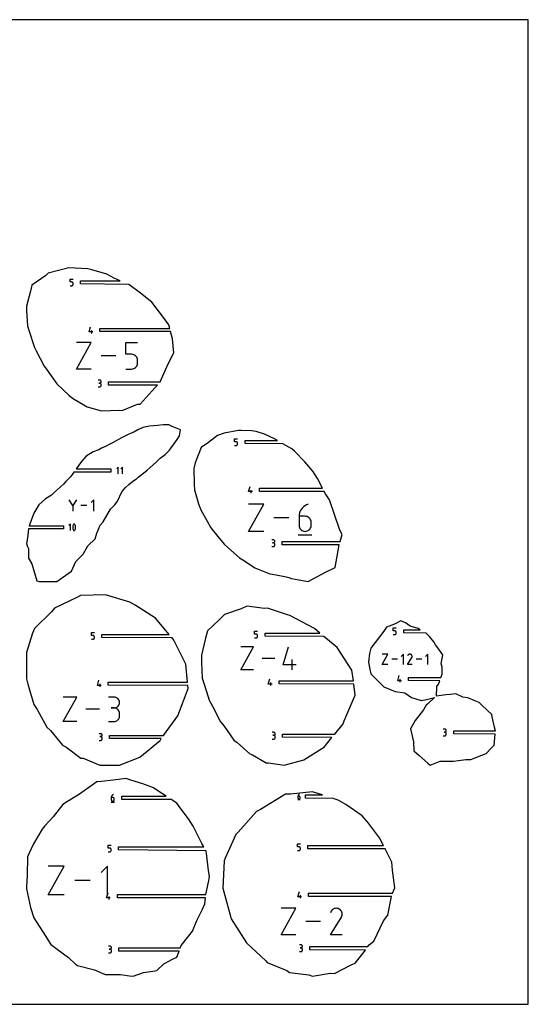
# Model space of a CAD drawing. Units: millimetres. Extents: x 0 to 531, y 0 to 235.
# Drawn here: x 410 to 531, y 0 to 235 of the extents above; entities that cross this region are included whole.
import ezdxf

# ---------------------------------------------------------------- set-up
doc = ezdxf.new("R2010")
doc.units = ezdxf.units.MM
for name, color, linetype, true_color in [('annotation', 18, 'Continuous', 0x000000), ('boundary', 18, 'Continuous', 0x000000), ('frame', 18, 'Continuous', 0x000000)]:
    doc.layers.add(name, color=color, linetype=linetype, true_color=true_color)

msp = doc.modelspace()

# ---------------------------------------------------------------- linework, layer by layer
at = {"layer": 'annotation', "color": 1, "true_color": 0xff0000}
for p, q in [((422.04, 172.4), (422.04, 173.11)), ((422.04, 173.11), (422.75, 173.11)), ((422.4, 172.4), (422.04, 172.4)), ((422.46, 172.39), (422.4, 172.4)), ((422.52, 172.38), (422.46, 172.39)), ((422.58, 172.35), (422.52, 172.38)), ((422.52, 171.53), (422.58, 171.56)), ((422.63, 172.32), (422.58, 172.35)), ((422.58, 171.56), (422.63, 171.59)), ((422.67, 172.27), (422.63, 172.32)), ((422.63, 171.59), (422.67, 171.64)), ((422.71, 172.22), (422.67, 172.27)), ((422.67, 171.64), (422.71, 171.69)), ((422.73, 172.17), (422.71, 172.22)), ((422.71, 171.69), (422.73, 171.74)), ((422.75, 172.11), (422.73, 172.17)), ((422.73, 171.74), (422.75, 171.8)), ((422.75, 172.04), (422.75, 172.11)), ((422.75, 171.87), (422.75, 172.04)), ((422.75, 171.8), (422.75, 171.87)), ((422.04, 171.51), (422.4, 171.51)), ((422.4, 171.51), (422.46, 171.52)), ((422.46, 171.52), (422.52, 171.53)), ((426.6, 160.48), (426.95, 161.73)), ((427.48, 160.48), (426.6, 160.48)), ((427.22, 160.13), (427.22, 160.84)), ((423.59, 151.62), (427.11, 157.96)), ((427.11, 157.96), (423.59, 157.96)), ((435.32, 155.14), (435.32, 157.96)), ((435.32, 157.96), (438.13, 157.96)), ((436.72, 155.14), (435.32, 155.14)), ((436.98, 155.11), (436.72, 155.14)), ((437.21, 155.05), (436.98, 155.11)), ((432.94, 154.79), (429.48, 154.79)), ((437.43, 154.95), (437.21, 155.05)), ((437.63, 154.81), (437.43, 154.95)), ((437.8, 154.64), (437.63, 154.81)), ((437.94, 154.44), (437.8, 154.64)), ((438.04, 154.22), (437.94, 154.44)), ((438.11, 153.99), (438.04, 154.22)), ((438.04, 152.54), (438.11, 152.78)), ((438.13, 153.73), (438.11, 153.99)), ((438.11, 152.78), (438.13, 153.03)), ((438.13, 153.03), (438.13, 153.73)), ((427.11, 151.62), (423.59, 151.62)), ((435.32, 151.62), (436.72, 151.62)), ((436.72, 151.62), (436.98, 151.65)), ((436.98, 151.65), (437.21, 151.71)), ((437.21, 151.71), (437.43, 151.82)), ((437.43, 151.82), (437.63, 151.96)), ((437.63, 151.96), (437.8, 152.13)), ((437.8, 152.13), (437.94, 152.32)), ((437.94, 152.32), (438.04, 152.54)), ((429.09, 148.98), (428.73, 148.98)), ((429.09, 148.27), (428.91, 148.27)), ((428.91, 148.27), (429.09, 148.27)), ((429.15, 148.97), (429.09, 148.98)), ((429.15, 148.26), (429.09, 148.27)), ((429.09, 148.27), (429.15, 148.27)), ((429.21, 148.96), (429.15, 148.97)), ((429.15, 148.27), (429.21, 148.29)), ((429.21, 148.24), (429.15, 148.26)), ((429.27, 148.93), (429.21, 148.96)), ((429.21, 148.29), (429.27, 148.32)), ((429.27, 148.22), (429.21, 148.24)), ((429.32, 148.89), (429.27, 148.93)), ((429.27, 148.32), (429.32, 148.35)), ((429.32, 148.18), (429.27, 148.22)), ((429.36, 148.85), (429.32, 148.89)), ((429.32, 148.35), (429.36, 148.39)), ((429.36, 148.14), (429.32, 148.18)), ((429.4, 148.8), (429.36, 148.85)), ((429.36, 148.39), (429.4, 148.44)), ((429.4, 148.09), (429.36, 148.14)), ((429.42, 148.75), (429.4, 148.8)), ((429.4, 148.44), (429.42, 148.5)), ((429.42, 148.04), (429.4, 148.09)), ((429.44, 148.69), (429.42, 148.75)), ((429.42, 148.5), (429.44, 148.56)), ((429.44, 148.62), (429.44, 148.69)), ((429.44, 148.56), (429.44, 148.62)), ((428.73, 147.38), (429.09, 147.38)), ((429.09, 147.38), (429.15, 147.39)), ((429.15, 147.39), (429.21, 147.4)), ((429.21, 147.4), (429.27, 147.43)), ((429.27, 147.43), (429.32, 147.46)), ((429.32, 147.46), (429.36, 147.51)), ((429.36, 147.51), (429.4, 147.56)), ((429.4, 147.56), (429.42, 147.61)), ((429.44, 147.98), (429.42, 148.04)), ((429.42, 147.61), (429.44, 147.67)), ((429.44, 147.91), (429.44, 147.98)), ((429.44, 147.73), (429.44, 147.91)), ((429.44, 147.67), (429.44, 147.73)), ((461.27, 134.27), (461.27, 134.99)), ((461.27, 134.99), (461.98, 134.99)), ((461.62, 134.27), (461.27, 134.27)), ((461.68, 134.27), (461.62, 134.27)), ((461.74, 134.25), (461.68, 134.27)), ((461.8, 134.23), (461.74, 134.25)), ((461.85, 134.19), (461.8, 134.23)), ((461.89, 134.15), (461.85, 134.19)), ((461.93, 134.1), (461.89, 134.15)), ((461.95, 134.04), (461.93, 134.1)), ((461.97, 133.98), (461.95, 134.04)), ((461.98, 133.92), (461.97, 133.98)), ((461.27, 133.39), (461.62, 133.39)), ((461.62, 133.39), (461.68, 133.39)), ((461.68, 133.39), (461.74, 133.41)), ((461.74, 133.41), (461.8, 133.44)), ((461.8, 133.44), (461.85, 133.47)), ((461.85, 133.47), (461.89, 133.51)), ((461.89, 133.51), (461.93, 133.56)), ((461.93, 133.56), (461.95, 133.62)), ((461.95, 133.62), (461.97, 133.68)), ((461.97, 133.68), (461.98, 133.74)), ((461.98, 133.74), (461.98, 133.92)), ((433.55, 128.2), (433.19, 127.84)), ((433.55, 126.6), (433.55, 128.2)), ((434.51, 128.2), (434.15, 127.84)), ((434.51, 126.6), (434.51, 128.2)), ((464.62, 122.36), (464.98, 123.6)), ((465.51, 122.36), (464.62, 122.36)), ((465.25, 122), (465.25, 122.72)), ((422.7, 119.07), (421.8, 120.37)), ((423.6, 120.37), (422.7, 119.07)), ((427.69, 120.37), (427.09, 119.77)), ((427.69, 117.67), (427.69, 120.37)), ((422.7, 119.17), (422.7, 117.67)), ((426.08, 119.02), (424.61, 119.02)), ((464.6, 112.88), (468.21, 119.37)), ((468.21, 119.37), (464.6, 119.37)), ((476.9, 117.74), (476.75, 117.34)), ((477.11, 118.11), (476.9, 117.74)), ((477.36, 118.45), (477.11, 118.11)), ((477.66, 118.75), (477.36, 118.45)), ((478, 119), (477.66, 118.75)), ((478.38, 119.21), (478, 119)), ((478.79, 119.37), (478.38, 119.21)), ((474.19, 116.12), (470.64, 116.12)), ((476.66, 116.92), (476.63, 116.48)), ((476.63, 116.48), (476.63, 114.32)), ((478.07, 116.48), (476.63, 116.48)), ((476.75, 117.34), (476.66, 116.92)), ((478.33, 116.45), (478.07, 116.48)), ((478.57, 116.39), (478.33, 116.45)), ((478.8, 116.28), (478.57, 116.39)), ((479, 116.14), (478.8, 116.28)), ((479.17, 115.96), (479, 116.14)), ((479.31, 115.76), (479.17, 115.96)), ((479.42, 115.54), (479.31, 115.76)), ((479.49, 115.3), (479.42, 115.54)), ((479.51, 115.04), (479.49, 115.3)), ((422.11, 114.62), (421.77, 114.28)), ((422.11, 113.08), (422.11, 114.62)), ((422.7, 114.07), (422.69, 113.92)), ((422.69, 113.92), (422.69, 113.77)), ((422.69, 113.77), (422.7, 113.63)), ((422.73, 114.21), (422.7, 114.07)), ((422.7, 113.63), (422.73, 113.48)), ((422.77, 114.36), (422.73, 114.21)), ((422.73, 113.48), (422.77, 113.34)), ((422.83, 114.5), (422.77, 114.36)), ((422.77, 113.34), (422.83, 113.2)), ((422.85, 114.53), (422.83, 114.5)), ((422.83, 113.2), (422.84, 113.18)), ((422.84, 113.18), (422.85, 113.17)), ((422.88, 114.56), (422.85, 114.53)), ((422.85, 113.17), (422.86, 113.16)), ((422.86, 113.16), (422.87, 113.15)), ((422.87, 113.15), (422.88, 113.14)), ((422.91, 114.58), (422.88, 114.56)), ((422.88, 113.14), (422.89, 113.13)), ((422.89, 113.13), (422.9, 113.12)), ((422.9, 113.12), (422.92, 113.11)), ((422.94, 114.6), (422.91, 114.58)), ((422.92, 113.11), (422.93, 113.1)), ((422.93, 113.1), (422.97, 113.09)), ((422.97, 114.61), (422.94, 114.6)), ((423.01, 114.62), (422.97, 114.61)), ((422.97, 113.09), (423.01, 113.08)), ((423.05, 114.62), (423.01, 114.62)), ((423.01, 113.08), (423.04, 113.08)), ((423.04, 113.08), (423.08, 113.09)), ((423.08, 114.61), (423.05, 114.62)), ((423.12, 114.6), (423.08, 114.61)), ((423.08, 113.09), (423.11, 113.1)), ((423.11, 113.1), (423.14, 113.11)), ((423.13, 114.59), (423.12, 114.6)), ((423.15, 114.58), (423.13, 114.59)), ((423.14, 113.11), (423.17, 113.14)), ((423.16, 114.57), (423.15, 114.58)), ((423.17, 114.56), (423.16, 114.57)), ((423.18, 114.55), (423.17, 114.56)), ((423.17, 113.14), (423.2, 113.17)), ((423.19, 114.54), (423.18, 114.55)), ((423.2, 114.52), (423.19, 114.54)), ((423.21, 114.51), (423.2, 114.52)), ((423.2, 113.17), (423.22, 113.2)), ((423.22, 114.5), (423.21, 114.51)), ((423.28, 114.36), (423.22, 114.5)), ((423.22, 113.2), (423.28, 113.34)), ((423.32, 114.21), (423.28, 114.36)), ((423.28, 113.34), (423.32, 113.48)), ((423.35, 114.07), (423.32, 114.21)), ((423.32, 113.48), (423.35, 113.63)), ((423.37, 113.92), (423.35, 114.07)), ((423.35, 113.63), (423.37, 113.77)), ((423.37, 113.77), (423.37, 113.92)), ((468.21, 112.88), (464.6, 112.88)), ((476.63, 114.32), (476.65, 114.06)), ((476.65, 114.06), (476.72, 113.82)), ((476.72, 113.82), (476.83, 113.59)), ((476.83, 113.59), (476.97, 113.39)), ((476.97, 113.39), (477.14, 113.21)), ((477.14, 113.21), (477.34, 113.07)), ((477.34, 113.07), (477.57, 112.97)), ((477.57, 112.97), (477.81, 112.9)), ((477.81, 112.9), (478.07, 112.88)), ((478.07, 112.88), (478.33, 112.9)), ((478.33, 112.9), (478.57, 112.97)), ((478.57, 112.97), (478.8, 113.07)), ((478.8, 113.07), (479, 113.21)), ((479, 113.21), (479.17, 113.39)), ((479.17, 113.39), (479.31, 113.59)), ((479.31, 113.59), (479.42, 113.82)), ((479.42, 113.82), (479.49, 114.06)), ((479.49, 114.06), (479.51, 114.32)), ((479.51, 114.32), (479.51, 115.04)), ((470.5, 110.85), (470.15, 110.85)), ((470.57, 110.85), (470.5, 110.85)), ((470.63, 110.83), (470.57, 110.85)), ((470.68, 110.8), (470.63, 110.83)), ((470.73, 110.77), (470.68, 110.8)), ((470.77, 110.73), (470.73, 110.77)), ((470.81, 110.68), (470.77, 110.73)), ((470.83, 110.62), (470.81, 110.68)), ((470.85, 110.56), (470.83, 110.62)), ((470.86, 110.5), (470.85, 110.56)), ((470.85, 110.43), (470.86, 110.5)), ((476.45, 112.06), (479.69, 112.06)), ((470.15, 109.26), (470.5, 109.26)), ((470.5, 110.14), (470.32, 110.14)), ((470.32, 110.14), (470.5, 110.14)), ((470.5, 110.14), (470.57, 110.15)), ((470.57, 110.14), (470.5, 110.14)), ((470.5, 109.26), (470.57, 109.26)), ((470.57, 110.15), (470.63, 110.16)), ((470.63, 110.12), (470.57, 110.14)), ((470.57, 109.26), (470.63, 109.28)), ((470.63, 110.16), (470.68, 110.19)), ((470.68, 110.09), (470.63, 110.12)), ((470.63, 109.28), (470.68, 109.3)), ((470.68, 110.19), (470.73, 110.23)), ((470.73, 110.06), (470.68, 110.09)), ((470.68, 109.3), (470.73, 109.34)), ((470.73, 110.23), (470.77, 110.27)), ((470.77, 110.02), (470.73, 110.06)), ((470.73, 109.34), (470.77, 109.38)), ((470.77, 110.27), (470.81, 110.32)), ((470.81, 109.97), (470.77, 110.02)), ((470.77, 109.38), (470.81, 109.43)), ((470.81, 110.32), (470.83, 110.37)), ((470.83, 109.91), (470.81, 109.97)), ((470.81, 109.43), (470.83, 109.49)), ((470.83, 110.37), (470.85, 110.43)), ((470.85, 109.85), (470.83, 109.91)), ((470.83, 109.49), (470.85, 109.55)), ((470.86, 109.79), (470.85, 109.85)), ((470.85, 109.55), (470.86, 109.61)), ((470.86, 109.61), (470.86, 109.79)), ((499.11, 89.12), (499.11, 89.84)), ((499.11, 89.84), (499.82, 89.84)), ((427.14, 88.01), (427.14, 88.73)), ((427.14, 88.73), (427.85, 88.73)), ((427.49, 88.01), (427.14, 88.01)), ((427.14, 87.13), (427.49, 87.13)), ((427.56, 88.01), (427.49, 88.01)), ((427.49, 87.13), (427.56, 87.13)), ((427.62, 87.99), (427.56, 88.01)), ((427.56, 87.13), (427.62, 87.15)), ((427.67, 87.97), (427.62, 87.99)), ((427.62, 87.15), (427.67, 87.18)), ((427.72, 87.93), (427.67, 87.97)), ((427.67, 87.18), (427.72, 87.21)), ((427.76, 87.89), (427.72, 87.93)), ((427.72, 87.21), (427.76, 87.25)), ((427.8, 87.84), (427.76, 87.89)), ((427.76, 87.25), (427.8, 87.3)), ((427.82, 87.78), (427.8, 87.84)), ((427.8, 87.3), (427.82, 87.36)), ((427.84, 87.72), (427.82, 87.78)), ((427.82, 87.36), (427.84, 87.42)), ((427.85, 87.66), (427.84, 87.72)), ((427.84, 87.42), (427.85, 87.48)), ((427.85, 87.48), (427.85, 87.66)), ((466.03, 88.34), (466.03, 89.05)), ((466.03, 89.05), (466.75, 89.05)), ((466.39, 88.34), (466.03, 88.34)), ((466.03, 87.45), (466.39, 87.45)), ((466.45, 88.33), (466.39, 88.34)), ((466.39, 87.45), (466.45, 87.45)), ((466.51, 88.31), (466.45, 88.33)), ((466.45, 87.45), (466.51, 87.47)), ((466.57, 88.29), (466.51, 88.31)), ((466.51, 87.47), (466.57, 87.5)), ((466.62, 88.25), (466.57, 88.29)), ((466.57, 87.5), (466.62, 87.53)), ((466.66, 88.21), (466.62, 88.25)), ((466.62, 87.53), (466.66, 87.58)), ((466.7, 88.16), (466.66, 88.21)), ((466.66, 87.58), (466.7, 87.63)), ((466.72, 88.11), (466.7, 88.16)), ((466.7, 87.63), (466.72, 87.68)), ((466.74, 88.05), (466.72, 88.11)), ((466.72, 87.68), (466.74, 87.74)), ((466.75, 87.98), (466.74, 88.05)), ((466.74, 87.74), (466.75, 87.8)), ((466.75, 87.8), (466.75, 87.98)), ((499.46, 89.12), (499.11, 89.12)), ((499.11, 88.24), (499.46, 88.24)), ((499.53, 89.12), (499.46, 89.12)), ((499.46, 88.24), (499.53, 88.24)), ((499.59, 89.1), (499.53, 89.12)), ((499.53, 88.24), (499.59, 88.26)), ((499.64, 89.08), (499.59, 89.1)), ((499.59, 88.26), (499.64, 88.29)), ((499.69, 89.04), (499.64, 89.08)), ((499.64, 88.29), (499.69, 88.32)), ((499.73, 89), (499.69, 89.04)), ((499.69, 88.32), (499.73, 88.36)), ((499.77, 88.95), (499.73, 89)), ((499.73, 88.36), (499.77, 88.41)), ((499.79, 88.89), (499.77, 88.95)), ((499.77, 88.41), (499.79, 88.47)), ((499.81, 88.83), (499.79, 88.89)), ((499.79, 88.47), (499.81, 88.53)), ((499.82, 88.77), (499.81, 88.83)), ((499.81, 88.53), (499.82, 88.59)), ((499.82, 88.59), (499.82, 88.77)), ((462.76, 79.83), (465.79, 85.3)), ((465.79, 85.3), (462.76, 85.3)), ((472.88, 81.05), (474.09, 85.3)), ((470.83, 82.56), (467.84, 82.56)), ((475.01, 79.83), (475.01, 82.26)), ((496.42, 81.1), (497.8, 83.58)), ((497.8, 83.58), (496.42, 83.58)), ((500.09, 82.34), (498.73, 82.34)), ((501.57, 83.58), (501.02, 83.03)), ((501.57, 81.1), (501.57, 83.58)), ((502.57, 83.31), (502.5, 83.17)), ((502.5, 81.1), (503.51, 82.74)), ((502.63, 83.39), (502.57, 83.31)), ((502.7, 83.46), (502.63, 83.39)), ((502.77, 83.51), (502.7, 83.46)), ((502.86, 83.55), (502.77, 83.51)), ((502.95, 83.57), (502.86, 83.55)), ((503.04, 83.58), (502.95, 83.57)), ((503.14, 83.58), (503.04, 83.58)), ((503.23, 83.55), (503.14, 83.58)), ((503.32, 83.51), (503.23, 83.55)), ((503.4, 83.45), (503.32, 83.51)), ((503.47, 83.38), (503.4, 83.45)), ((503.53, 83.31), (503.47, 83.38)), ((503.51, 82.74), (503.51, 82.74)), ((503.51, 82.74), (503.52, 82.74)), ((503.52, 82.76), (503.57, 82.85)), ((503.52, 82.75), (503.52, 82.76)), ((503.52, 82.74), (503.52, 82.75)), ((503.52, 82.75), (503.52, 82.75)), ((503.52, 82.75), (503.52, 82.75)), ((503.52, 82.75), (503.52, 82.75)), ((503.52, 82.75), (503.52, 82.75)), ((503.52, 82.75), (503.52, 82.75)), ((503.56, 83.22), (503.53, 83.31)), ((503.59, 83.13), (503.56, 83.22)), ((503.57, 82.85), (503.59, 82.94)), ((503.6, 83.04), (503.59, 83.13)), ((503.59, 82.94), (503.6, 83.04)), ((505.88, 82.34), (504.53, 82.34)), ((507.36, 83.58), (506.81, 83.03)), ((507.36, 81.1), (507.36, 83.58)), ((475.92, 81.05), (472.88, 81.05)), ((497.8, 81.1), (496.42, 81.1)), ((503.6, 81.1), (502.5, 81.1)), ((465.79, 79.83), (462.76, 79.83)), ((469.3, 76.42), (469.65, 77.67)), ((500.16, 77.21), (500.51, 78.45)), ((500.78, 76.85), (500.78, 77.57)), ((428.58, 76.1), (428.94, 77.34)), ((429.47, 76.1), (428.58, 76.1)), ((429.2, 75.74), (429.2, 76.46)), ((470.19, 76.42), (469.3, 76.42)), ((469.92, 76.07), (469.92, 76.78)), ((501.05, 77.21), (500.16, 77.21)), ((420.38, 67.48), (423.63, 73.34)), ((423.63, 73.34), (420.38, 73.34)), ((432.53, 73.33), (431.23, 73.33)), ((432.76, 73.31), (432.53, 73.33)), ((432.98, 73.25), (432.76, 73.31)), ((433.19, 73.15), (432.98, 73.25)), ((433.37, 73.02), (433.19, 73.15)), ((433.52, 72.87), (433.37, 73.02)), ((433.65, 72.68), (433.52, 72.87)), ((432.53, 70.73), (431.88, 70.73)), ((431.88, 70.73), (432.53, 70.73)), ((432.53, 70.73), (432.76, 70.75)), ((432.76, 70.71), (432.53, 70.73)), ((432.76, 70.75), (432.98, 70.81)), ((432.98, 70.65), (432.76, 70.71)), ((432.98, 70.81), (433.19, 70.91)), ((433.19, 70.55), (432.98, 70.65)), ((433.19, 70.91), (433.37, 71.03)), ((433.37, 70.42), (433.19, 70.55)), ((433.37, 71.03), (433.52, 71.19)), ((433.52, 71.19), (433.65, 71.37)), ((433.75, 72.48), (433.65, 72.68)), ((433.65, 71.37), (433.75, 71.58)), ((433.81, 72.26), (433.75, 72.48)), ((433.75, 71.58), (433.81, 71.8)), ((433.83, 72.03), (433.81, 72.26)), ((433.81, 71.8), (433.83, 72.03)), ((429.03, 70.41), (425.83, 70.41)), ((433.52, 70.26), (433.37, 70.42)), ((433.65, 70.08), (433.52, 70.26)), ((433.75, 69.88), (433.65, 70.08)), ((433.65, 68.12), (433.75, 68.33)), ((433.81, 69.66), (433.75, 69.88)), ((433.75, 68.33), (433.81, 68.54)), ((433.83, 69.43), (433.81, 69.66)), ((433.81, 68.54), (433.83, 68.78)), ((433.83, 68.78), (433.83, 69.43)), ((423.63, 67.48), (420.38, 67.48)), ((431.23, 67.48), (432.53, 67.48)), ((432.53, 67.48), (432.76, 67.5)), ((432.76, 67.5), (432.98, 67.56)), ((432.98, 67.56), (433.19, 67.66)), ((433.19, 67.66), (433.37, 67.79)), ((433.37, 67.79), (433.52, 67.94)), ((433.52, 67.94), (433.65, 68.12)), ((429.35, 64.59), (428.99, 64.59)), ((429.35, 63.88), (429.17, 63.88)), ((429.17, 63.88), (429.35, 63.88)), ((429.41, 64.59), (429.35, 64.59)), ((429.35, 63.88), (429.41, 63.89)), ((429.41, 63.88), (429.35, 63.88)), ((429.47, 64.57), (429.41, 64.59)), ((429.41, 63.89), (429.47, 63.91)), ((429.47, 63.86), (429.41, 63.88)), ((429.53, 64.54), (429.47, 64.57)), ((429.47, 63.91), (429.53, 63.93)), ((429.53, 63.83), (429.47, 63.86)), ((429.58, 64.51), (429.53, 64.54)), ((429.53, 63.93), (429.58, 63.97)), ((429.58, 63.8), (429.53, 63.83)), ((429.62, 64.47), (429.58, 64.51)), ((429.58, 63.97), (429.62, 64.01)), ((429.62, 63.76), (429.58, 63.8)), ((429.65, 64.42), (429.62, 64.47)), ((429.62, 64.01), (429.65, 64.06)), ((429.65, 63.71), (429.62, 63.76)), ((429.68, 64.36), (429.65, 64.42)), ((429.65, 64.06), (429.68, 64.11)), ((429.68, 63.65), (429.65, 63.71)), ((429.7, 64.3), (429.68, 64.36)), ((429.68, 64.11), (429.7, 64.17)), ((429.7, 63.59), (429.68, 63.65)), ((429.7, 64.24), (429.7, 64.3)), ((429.7, 64.17), (429.7, 64.24)), ((429.7, 63.53), (429.7, 63.59)), ((429.7, 63.35), (429.7, 63.53)), ((470.6, 64.92), (470.24, 64.92)), ((470.6, 64.21), (470.42, 64.21)), ((470.42, 64.21), (470.6, 64.21)), ((470.66, 64.91), (470.6, 64.92)), ((470.66, 64.2), (470.6, 64.21)), ((470.6, 64.21), (470.66, 64.21)), ((470.72, 64.89), (470.66, 64.91)), ((470.66, 64.21), (470.72, 64.23)), ((470.72, 64.18), (470.66, 64.2)), ((470.78, 64.87), (470.72, 64.89)), ((470.72, 64.23), (470.78, 64.25)), ((470.78, 64.16), (470.72, 64.18)), ((470.83, 64.83), (470.78, 64.87)), ((470.78, 64.25), (470.83, 64.29)), ((470.83, 64.12), (470.78, 64.16)), ((470.87, 64.79), (470.83, 64.83)), ((470.83, 64.29), (470.87, 64.33)), ((470.87, 64.08), (470.83, 64.12)), ((470.91, 64.74), (470.87, 64.79)), ((470.87, 64.33), (470.91, 64.38)), ((470.91, 64.03), (470.87, 64.08)), ((470.87, 63.44), (470.91, 63.49)), ((470.93, 64.68), (470.91, 64.74)), ((470.91, 64.38), (470.93, 64.44)), ((470.93, 63.97), (470.91, 64.03)), ((470.91, 63.49), (470.93, 63.55)), ((470.95, 64.62), (470.93, 64.68)), ((470.93, 64.44), (470.95, 64.5)), ((470.95, 63.91), (470.93, 63.97)), ((470.93, 63.55), (470.95, 63.61)), ((470.95, 64.56), (470.95, 64.62)), ((470.95, 64.5), (470.95, 64.56)), ((470.95, 63.85), (470.95, 63.91)), ((470.95, 63.67), (470.95, 63.85)), ((470.95, 63.61), (470.95, 63.67)), ((511.38, 65.7), (511.03, 65.7)), ((511.03, 64.11), (511.38, 64.11)), ((511.38, 64.99), (511.2, 64.99)), ((511.2, 64.99), (511.38, 64.99)), ((511.45, 65.7), (511.38, 65.7)), ((511.38, 64.99), (511.45, 65)), ((511.45, 64.99), (511.38, 64.99)), ((511.38, 64.11), (511.45, 64.11)), ((511.51, 65.68), (511.45, 65.7)), ((511.45, 65), (511.51, 65.02)), ((511.51, 64.97), (511.45, 64.99)), ((511.45, 64.11), (511.51, 64.13)), ((511.56, 65.65), (511.51, 65.68)), ((511.51, 65.02), (511.56, 65.04)), ((511.56, 64.94), (511.51, 64.97)), ((511.51, 64.13), (511.56, 64.15)), ((511.61, 65.62), (511.56, 65.65)), ((511.56, 65.04), (511.61, 65.08)), ((511.61, 64.91), (511.56, 64.94)), ((511.56, 64.15), (511.61, 64.19)), ((511.65, 65.58), (511.61, 65.62)), ((511.61, 65.08), (511.65, 65.12)), ((511.65, 64.87), (511.61, 64.91)), ((511.61, 64.19), (511.65, 64.23)), ((511.69, 65.53), (511.65, 65.58)), ((511.65, 65.12), (511.69, 65.17)), ((511.69, 64.82), (511.65, 64.87)), ((511.65, 64.23), (511.69, 64.28)), ((511.72, 65.47), (511.69, 65.53)), ((511.69, 65.17), (511.72, 65.22)), ((511.72, 64.76), (511.69, 64.82)), ((511.69, 64.28), (511.72, 64.34)), ((511.73, 65.41), (511.72, 65.47)), ((511.72, 65.22), (511.73, 65.28)), ((511.73, 64.7), (511.72, 64.76)), ((511.72, 64.34), (511.73, 64.4)), ((511.74, 65.35), (511.73, 65.41)), ((511.73, 65.28), (511.74, 65.35)), ((511.74, 64.64), (511.73, 64.7)), ((511.73, 64.4), (511.74, 64.46)), ((511.74, 64.46), (511.74, 64.64)), ((428.99, 63), (429.35, 63)), ((429.35, 63), (429.41, 63)), ((429.41, 63), (429.47, 63.02)), ((429.47, 63.02), (429.53, 63.04)), ((429.53, 63.04), (429.58, 63.08)), ((429.58, 63.08), (429.62, 63.12)), ((429.62, 63.12), (429.65, 63.17)), ((429.65, 63.17), (429.68, 63.23)), ((429.68, 63.23), (429.7, 63.29)), ((429.7, 63.29), (429.7, 63.35)), ((470.24, 63.32), (470.6, 63.32)), ((470.6, 63.32), (470.66, 63.32)), ((470.66, 63.32), (470.72, 63.34)), ((470.72, 63.34), (470.78, 63.37)), ((470.78, 63.37), (470.83, 63.4)), ((470.83, 63.4), (470.87, 63.44)), ((431.88, 49.47), (431.87, 49.36)), ((431.87, 49.36), (431.87, 48.83)), ((432.22, 49.36), (431.87, 49.36)), ((431.9, 49.57), (431.88, 49.47)), ((431.94, 49.67), (431.9, 49.57)), ((431.99, 49.76), (431.94, 49.67)), ((432.05, 49.85), (431.99, 49.76)), ((432.12, 49.92), (432.05, 49.85)), ((432.21, 49.99), (432.12, 49.92)), ((432.3, 50.04), (432.21, 49.99)), ((432.29, 49.36), (432.22, 49.36)), ((432.35, 49.34), (432.29, 49.36)), ((432.4, 50.08), (432.3, 50.04)), ((476.39, 49.72), (476.38, 49.64)), ((476.38, 49.64), (476.38, 49.27)), ((476.63, 49.64), (476.38, 49.64)), ((476.4, 49.79), (476.39, 49.72)), ((476.43, 49.86), (476.4, 49.79)), ((476.47, 49.93), (476.43, 49.86)), ((476.51, 49.99), (476.47, 49.93)), ((476.56, 50.04), (476.51, 49.99)), ((476.62, 50.09), (476.56, 50.04)), ((476.69, 50.12), (476.62, 50.09)), ((476.68, 49.64), (476.63, 49.64)), ((476.72, 49.63), (476.68, 49.64)), ((476.76, 50.15), (476.69, 50.12)), ((476.76, 49.61), (476.72, 49.63)), ((476.8, 49.59), (476.76, 49.61)), ((476.83, 49.56), (476.8, 49.59)), ((476.85, 49.52), (476.83, 49.56)), ((476.87, 49.48), (476.85, 49.52)), ((476.88, 49.44), (476.87, 49.48)), ((476.89, 49.39), (476.88, 49.44)), ((476.89, 49.27), (476.89, 49.39)), ((431.83, 48.28), (432.63, 48.28)), ((431.87, 48.83), (431.88, 48.77)), ((431.88, 48.77), (431.89, 48.71)), ((431.89, 48.71), (431.92, 48.65)), ((431.92, 48.65), (431.95, 48.6)), ((431.95, 48.6), (432, 48.56)), ((432, 48.56), (432.05, 48.52)), ((432.05, 48.52), (432.1, 48.5)), ((432.1, 48.5), (432.16, 48.48)), ((432.16, 48.48), (432.22, 48.48)), ((432.22, 48.48), (432.29, 48.48)), ((432.29, 48.48), (432.35, 48.5)), ((432.4, 49.31), (432.35, 49.34)), ((432.35, 48.5), (432.4, 48.52)), ((432.45, 49.28), (432.4, 49.31)), ((432.4, 48.52), (432.45, 48.56)), ((432.5, 49.24), (432.45, 49.28)), ((432.45, 48.56), (432.5, 48.6)), ((432.53, 49.19), (432.5, 49.24)), ((432.5, 48.6), (432.53, 48.65)), ((432.56, 49.13), (432.53, 49.19)), ((432.53, 48.65), (432.56, 48.71)), ((432.57, 49.07), (432.56, 49.13)), ((432.56, 48.71), (432.57, 48.77)), ((432.58, 49.01), (432.57, 49.07)), ((432.57, 48.77), (432.58, 48.83)), ((432.58, 48.83), (432.58, 49.01)), ((476.35, 48.87), (476.92, 48.87)), ((476.38, 49.27), (476.39, 49.22)), ((476.39, 49.22), (476.4, 49.18)), ((476.4, 49.18), (476.42, 49.14)), ((476.42, 49.14), (476.44, 49.11)), ((476.44, 49.11), (476.47, 49.07)), ((476.47, 49.07), (476.51, 49.05)), ((476.51, 49.05), (476.55, 49.03)), ((476.55, 49.03), (476.59, 49.02)), ((476.59, 49.02), (476.63, 49.02)), ((476.63, 49.02), (476.68, 49.02)), ((476.68, 49.02), (476.72, 49.03)), ((476.72, 49.03), (476.76, 49.05)), ((476.76, 49.05), (476.8, 49.07)), ((476.8, 49.07), (476.83, 49.11)), ((476.83, 49.11), (476.85, 49.14)), ((476.85, 49.14), (476.87, 49.18)), ((476.87, 49.18), (476.88, 49.22)), ((476.88, 49.22), (476.89, 49.27)), ((431.12, 37.3), (431.12, 38.01)), ((431.12, 38.01), (431.83, 38.01)), ((476.25, 37.6), (476.25, 38.32)), ((476.25, 38.32), (476.96, 38.32)), ((476.6, 37.6), (476.25, 37.6)), ((476.66, 37.6), (476.6, 37.6)), ((431.48, 37.3), (431.12, 37.3)), ((431.12, 36.41), (431.48, 36.41)), ((431.54, 37.29), (431.48, 37.3)), ((431.48, 36.41), (431.54, 36.42)), ((431.6, 37.27), (431.54, 37.29)), ((431.54, 36.42), (431.6, 36.43)), ((431.66, 37.25), (431.6, 37.27)), ((431.6, 36.43), (431.66, 36.46)), ((431.71, 37.21), (431.66, 37.25)), ((431.66, 36.46), (431.71, 36.49)), ((431.75, 37.17), (431.71, 37.21)), ((431.71, 36.49), (431.75, 36.54)), ((431.78, 37.12), (431.75, 37.17)), ((431.75, 36.54), (431.78, 36.59)), ((431.81, 37.07), (431.78, 37.12)), ((431.78, 36.59), (431.81, 36.64)), ((431.83, 37.01), (431.81, 37.07)), ((431.81, 36.64), (431.83, 36.7)), ((431.83, 36.94), (431.83, 37.01)), ((431.83, 36.77), (431.83, 36.94)), ((431.83, 36.7), (431.83, 36.77)), ((476.25, 36.72), (476.6, 36.72)), ((476.6, 36.72), (476.66, 36.72)), ((476.72, 37.58), (476.66, 37.6)), ((476.66, 36.72), (476.72, 36.74)), ((476.78, 37.56), (476.72, 37.58)), ((476.72, 36.74), (476.78, 36.77)), ((476.83, 37.52), (476.78, 37.56)), ((476.78, 36.77), (476.83, 36.8)), ((476.87, 37.48), (476.83, 37.52)), ((476.83, 36.8), (476.87, 36.84)), ((476.91, 37.43), (476.87, 37.48)), ((476.87, 36.84), (476.91, 36.89)), ((476.93, 37.37), (476.91, 37.43)), ((476.91, 36.89), (476.93, 36.95)), ((476.95, 37.31), (476.93, 37.37)), ((476.93, 36.95), (476.95, 37.01)), ((476.96, 37.25), (476.95, 37.31)), ((476.95, 37.01), (476.96, 37.07)), ((476.96, 37.07), (476.96, 37.25)), ((416.83, 26.15), (420.61, 32.95)), ((420.61, 32.95), (416.83, 32.95)), ((430.93, 32.95), (429.42, 31.44)), ((430.93, 26.15), (430.93, 32.95)), ((426.87, 29.55), (423.16, 29.55)), ((420.61, 26.15), (416.83, 26.15)), ((430.75, 25.38), (431.11, 26.63)), ((476.36, 25.69), (476.71, 26.93)), ((476.98, 25.33), (476.98, 26.05)), ((431.64, 25.38), (430.75, 25.38)), ((431.38, 25.03), (431.38, 25.74)), ((477.24, 25.69), (476.36, 25.69)), ((472.38, 16.58), (475.9, 22.92)), ((475.9, 22.92), (472.38, 22.92)), ((484.31, 22.22), (484.12, 21.86)), ((484.45, 22.43), (484.31, 22.22)), ((484.63, 22.6), (484.45, 22.43)), ((484.83, 22.74), (484.63, 22.6)), ((485.05, 22.84), (484.83, 22.74)), ((485.28, 22.9), (485.05, 22.84)), ((485.52, 22.92), (485.28, 22.9)), ((485.76, 22.9), (485.52, 22.92)), ((486, 22.84), (485.76, 22.9)), ((486.23, 22.74), (486, 22.84)), ((486.44, 22.59), (486.23, 22.74)), ((486.61, 22.41), (486.44, 22.59)), ((486.75, 22.21), (486.61, 22.41)), ((486.85, 21.99), (486.75, 22.21)), ((486.91, 21.76), (486.85, 21.99)), ((486.85, 21.04), (486.92, 21.28)), ((486.94, 21.52), (486.91, 21.76)), ((486.92, 21.28), (486.94, 21.52)), ((481.74, 19.75), (478.28, 19.75)), ((484.12, 16.58), (486.72, 20.77)), ((486.72, 20.77), (486.72, 20.78)), ((486.72, 20.78), (486.73, 20.78)), ((486.73, 20.79), (486.74, 20.8)), ((486.73, 20.78), (486.73, 20.79)), ((486.73, 20.79), (486.73, 20.79)), ((486.73, 20.78), (486.73, 20.78)), ((486.74, 20.8), (486.74, 20.81)), ((486.74, 20.81), (486.75, 20.81)), ((486.74, 20.8), (486.74, 20.8)), ((486.75, 20.81), (486.85, 21.04)), ((475.9, 16.58), (472.38, 16.58)), ((486.93, 16.58), (484.12, 16.58)), ((477.08, 14.18), (476.72, 14.18)), ((477.14, 14.18), (477.08, 14.18)), ((477.2, 14.16), (477.14, 14.18)), ((477.26, 14.13), (477.2, 14.16)), ((477.31, 14.1), (477.26, 14.13)), ((431.55, 13.88), (431.2, 13.88)), ((431.2, 12.28), (431.55, 12.28)), ((431.55, 13.17), (431.38, 13.17)), ((431.38, 13.17), (431.55, 13.17)), ((431.62, 13.87), (431.55, 13.88)), ((431.62, 13.16), (431.55, 13.17)), ((431.55, 13.17), (431.62, 13.17)), ((431.55, 12.28), (431.62, 12.28)), ((431.68, 13.85), (431.62, 13.87)), ((431.62, 13.17), (431.68, 13.19)), ((431.68, 13.14), (431.62, 13.16)), ((431.62, 12.28), (431.68, 12.3)), ((431.73, 13.83), (431.68, 13.85)), ((431.68, 13.19), (431.73, 13.21)), ((431.73, 13.12), (431.68, 13.14)), ((431.68, 12.3), (431.73, 12.33)), ((431.78, 13.79), (431.73, 13.83)), ((431.73, 13.21), (431.78, 13.25)), ((431.78, 13.08), (431.73, 13.12)), ((431.73, 12.33), (431.78, 12.36)), ((431.83, 13.75), (431.78, 13.79)), ((431.78, 13.25), (431.83, 13.29)), ((431.83, 13.04), (431.78, 13.08)), ((431.78, 12.36), (431.83, 12.4)), ((431.86, 13.7), (431.83, 13.75)), ((431.83, 13.29), (431.86, 13.34)), ((431.86, 12.99), (431.83, 13.04)), ((431.83, 12.4), (431.86, 12.45)), ((431.89, 13.65), (431.86, 13.7)), ((431.86, 13.34), (431.89, 13.4)), ((431.89, 12.93), (431.86, 12.99)), ((431.86, 12.45), (431.89, 12.51)), ((431.9, 13.59), (431.89, 13.65)), ((431.89, 13.4), (431.9, 13.46)), ((431.9, 12.87), (431.89, 12.93)), ((431.89, 12.51), (431.9, 12.57)), ((431.91, 13.52), (431.9, 13.59)), ((431.9, 13.46), (431.91, 13.52)), ((431.91, 12.81), (431.9, 12.87)), ((431.9, 12.57), (431.91, 12.63)), ((431.91, 12.63), (431.91, 12.81)), ((476.72, 12.59), (477.08, 12.59)), ((477.08, 13.47), (476.9, 13.47)), ((476.9, 13.47), (477.08, 13.47)), ((477.08, 13.47), (477.14, 13.48)), ((477.14, 13.47), (477.08, 13.47)), ((477.08, 12.59), (477.14, 12.59)), ((477.14, 13.48), (477.2, 13.5)), ((477.2, 13.45), (477.14, 13.47)), ((477.14, 12.59), (477.2, 12.61)), ((477.2, 13.5), (477.26, 13.52)), ((477.26, 13.42), (477.2, 13.45)), ((477.2, 12.61), (477.26, 12.63)), ((477.26, 13.52), (477.31, 13.56)), ((477.31, 13.39), (477.26, 13.42)), ((477.26, 12.63), (477.31, 12.67)), ((477.35, 14.06), (477.31, 14.1)), ((477.31, 13.56), (477.35, 13.6)), ((477.35, 13.35), (477.31, 13.39)), ((477.31, 12.67), (477.35, 12.71)), ((477.39, 14.01), (477.35, 14.06)), ((477.35, 13.6), (477.39, 13.65)), ((477.39, 13.3), (477.35, 13.35)), ((477.35, 12.71), (477.39, 12.76)), ((477.41, 13.95), (477.39, 14.01)), ((477.39, 13.65), (477.41, 13.7)), ((477.41, 13.24), (477.39, 13.3)), ((477.39, 12.76), (477.41, 12.82)), ((477.43, 13.89), (477.41, 13.95)), ((477.41, 13.7), (477.43, 13.76)), ((477.43, 13.18), (477.41, 13.24)), ((477.41, 12.82), (477.43, 12.88)), ((477.43, 13.83), (477.43, 13.89)), ((477.43, 13.76), (477.43, 13.83)), ((477.43, 13.12), (477.43, 13.18)), ((477.43, 12.94), (477.43, 13.12)), ((477.43, 12.88), (477.43, 12.94))]:
    msp.add_line(p, q, dxfattribs=at)
at = {"layer": 'boundary', "color": 5, "true_color": 0x0000ff}
for p, q in [((416.28, 173.98), (412.95, 171.6)), ((416.86, 174.52), (416.28, 173.98)), ((421.78, 175.79), (416.86, 174.52)), ((426.25, 175.54), (421.78, 175.79)), ((427.23, 175.28), (426.25, 175.54)), ((430.81, 174.26), (427.23, 175.28)), ((432.55, 173.34), (430.81, 174.26)), ((412.95, 171.6), (412.63, 170.22)), ((424.52, 171.94), (424.52, 172.69)), ((424.52, 172.69), (434, 172.69)), ((436.04, 171.79), (424.52, 171.94)), ((434, 172.69), (432.55, 173.34)), ((438.81, 169.69), (436.04, 171.79)), ((412.63, 170.22), (411.63, 166.66)), ((441.5, 167.61), (438.81, 169.69)), ((443.88, 164.55), (441.5, 167.61)), ((411.63, 166.66), (411.68, 165.63)), ((411.68, 165.63), (411.87, 161.95)), ((445.59, 162.15), (443.88, 164.55)), ((411.87, 161.95), (412.2, 160.91)), ((412.2, 160.91), (413.55, 156.74)), ((429.17, 160.55), (429.17, 161.3)), ((429.17, 161.3), (445.8, 161.3)), ((446, 160.55), (429.17, 160.55)), ((445.8, 161.3), (445.59, 162.15)), ((446.43, 158.86), (446, 160.55)), ((446.8, 155.51), (446.43, 158.86)), ((413.55, 156.74), (413.95, 155.97)), ((413.95, 155.97), (415.88, 152.29)), ((445.45, 152.83), (446.8, 155.51)), ((443.52, 148.55), (445.45, 152.83)), ((415.88, 152.29), (416.18, 151.88)), ((416.18, 151.88), (418.87, 148.12)), ((418.87, 148.12), (421.79, 145.42)), ((431.21, 147.8), (431.21, 148.55)), ((431.21, 148.55), (443.52, 148.55)), ((442.87, 147.75), (431.21, 147.8)), ((438.74, 143.24), (442.34, 147.22)), ((442.34, 147.22), (442.87, 147.75)), ((421.79, 145.42), (422.64, 144.63)), ((422.64, 144.63), (426.09, 142.59)), ((426.09, 142.59), (429.54, 141.62)), ((429.54, 141.62), (433.82, 141.79)), ((433.82, 141.79), (434.43, 141.71)), ((434.43, 141.71), (438.15, 143.2)), ((438.15, 143.2), (438.74, 143.24)), ((436.65, 136.32), (435.87, 135.99)), ((437.23, 136.58), (436.65, 136.32)), ((438.22, 137.13), (437.23, 136.58)), ((439.43, 137.65), (438.22, 137.13)), ((441.02, 138.02), (439.43, 137.65)), ((442.87, 138.14), (441.02, 138.02)), ((444.25, 138.27), (442.87, 138.14)), ((444.77, 138.3), (444.25, 138.27)), ((445.62, 138.31), (444.77, 138.3)), ((446.39, 137.87), (445.62, 138.31)), ((448.36, 137.15), (446.39, 137.87)), ((448.12, 135.67), (448.36, 137.15)), ((462.18, 136.97), (458.82, 136.29)), ((462.87, 136.92), (462.18, 136.97)), ((465.33, 136.91), (462.87, 136.92)), ((466.4, 136.7), (465.33, 136.91)), ((468.42, 136.05), (466.4, 136.7)), ((432.29, 134.09), (431.69, 133.78)), ((434.29, 135.18), (432.29, 134.09)), ((435.87, 135.99), (434.29, 135.18)), ((445.75, 132.23), (447.55, 134.83)), ((447.55, 134.83), (448.12, 135.67)), ((455.01, 134.09), (453.28, 132.91)), ((457.16, 135.78), (455.01, 134.09)), ((458.82, 136.29), (457.16, 135.78)), ((463.75, 133.81), (463.75, 134.56)), ((463.75, 134.56), (471.49, 134.56)), ((470.79, 134.98), (468.42, 136.05)), ((471.49, 134.56), (470.79, 134.98)), ((427.56, 131.83), (425.86, 130.81)), ((428.88, 132.32), (427.56, 131.83)), ((429.57, 132.71), (428.88, 132.32)), ((430.47, 133.14), (429.57, 132.71)), ((431.69, 133.78), (430.47, 133.14)), ((444.72, 131.23), (445.75, 132.23)), ((453.28, 132.91), (451.9, 129.24)), ((472.78, 133.76), (463.75, 133.81)), ((474.92, 132.58), (472.78, 133.76)), ((475.56, 132.01), (474.92, 132.58)), ((478.03, 129.44), (475.56, 132.01)), ((424.81, 129.56), (423.5, 127.77)), ((425.86, 130.81), (424.81, 129.56)), ((441.84, 128.75), (442.63, 129.48)), ((442.63, 129.48), (443.12, 129.95)), ((443.12, 129.95), (443.56, 130.32)), ((443.56, 130.32), (444.72, 131.23)), ((479.94, 127.22), (478.03, 129.44)), ((422.96, 127.02), (422.12, 125.91)), ((431.73, 127.02), (422.96, 127.02)), ((423.5, 127.77), (431.73, 127.77)), ((431.73, 127.77), (431.73, 127.02)), ((438.25, 125.8), (439.96, 127.12)), ((439.96, 127.12), (440.41, 127.5)), ((440.41, 127.5), (441.84, 128.75)), ((451.9, 129.24), (451.56, 127.91)), ((451.56, 127.91), (451.64, 124.06)), ((481.03, 125.52), (479.94, 127.22)), ((421.05, 124.75), (420.47, 124.11)), ((422.12, 125.91), (421.05, 124.75)), ((436.05, 124.08), (437.01, 124.89)), ((437.01, 124.89), (437.86, 125.44)), ((437.86, 125.44), (438.25, 125.8)), ((482.25, 123.18), (481.03, 125.52)), ((418.33, 122.24), (417.58, 121.55)), ((419.8, 123.47), (418.33, 122.24)), ((420.47, 124.11), (419.8, 123.47)), ((433.35, 120.08), (434.39, 122.32)), ((434.39, 122.32), (435.19, 123.24)), ((435.19, 123.24), (436.05, 124.08)), ((451.64, 124.06), (451.68, 122.78)), ((451.68, 122.78), (452.67, 119.46)), ((467.19, 122.43), (467.19, 123.18)), ((467.19, 123.18), (482.25, 123.18)), ((482.66, 122.38), (467.19, 122.43)), ((482.95, 121.82), (482.66, 122.38)), ((416.15, 120.66), (414.57, 119.25)), ((417.58, 121.55), (416.15, 120.66)), ((432.75, 119.18), (433.35, 120.08)), ((483.93, 120.41), (482.95, 121.82)), ((486.34, 113.16), (483.93, 120.41)), ((414.57, 119.25), (413.37, 117.19)), ((430.79, 116.68), (431.71, 118.14)), ((431.71, 118.14), (432.75, 119.18)), ((452.67, 119.46), (453.19, 117.98)), ((453.19, 117.98), (454.7, 115.32)), ((413.37, 117.19), (412.28, 114.22)), ((429.22, 114.36), (429.9, 115.17)), ((429.9, 115.17), (430.79, 116.68)), ((454.7, 115.32), (455.6, 113.71)), ((412.03, 112.81), (411.95, 111.82)), ((412.1, 113.47), (412.03, 112.81)), ((420.44, 113.47), (412.1, 113.47)), ((412.28, 114.22), (420.44, 114.22)), ((420.44, 114.22), (420.44, 113.47)), ((428.42, 112.44), (429.22, 114.36)), ((455.6, 113.71), (457.26, 111.62)), ((486.92, 112.16), (486.34, 113.16)), ((411.95, 111.82), (411.63, 110)), ((426.26, 109.42), (428.02, 111.06)), ((428.02, 111.06), (428.42, 112.44)), ((457.26, 111.62), (458.79, 109.85)), ((486.41, 110.43), (486.92, 112.16)), ((411.63, 110), (411.78, 109.4)), ((411.78, 109.4), (412.17, 108.76)), ((412.17, 108.76), (412.17, 106.52)), ((425.16, 107.44), (426.26, 109.42)), ((458.79, 109.85), (460.38, 108.42)), ((460.38, 108.42), (462.45, 106.57)), ((472.63, 109.68), (472.63, 110.43)), ((472.63, 110.43), (486.41, 110.43)), ((486.22, 109.63), (472.63, 109.68)), ((485.23, 104.23), (486.22, 109.63)), ((412.17, 106.52), (412.94, 105.13)), ((423.38, 105.68), (425.16, 107.44)), ((462.45, 106.57), (463.6, 105.85)), ((463.6, 105.85), (466.07, 104.2)), ((412.94, 105.13), (414.14, 101.04)), ((422.39, 103.37), (423.38, 105.68)), ((466.07, 104.2), (466.89, 103.88)), ((466.89, 103.88), (469.7, 102.71)), ((482.95, 103.12), (485.23, 104.23)), ((418.9, 100.92), (422.39, 103.37)), ((469.7, 102.71), (470.3, 102.63)), ((470.3, 102.63), (473.21, 102.12)), ((473.21, 102.12), (474.22, 101.84)), ((474.22, 101.84), (474.81, 101.66)), ((474.81, 101.66), (478.83, 100.91)), ((478.83, 100.91), (482.95, 103.12)), ((414.14, 101.04), (414.66, 100.91)), ((414.66, 100.91), (418.9, 100.92)), ((423.79, 97.15), (418.32, 94.52)), ((424.51, 97.59), (423.79, 97.15)), ((430.47, 97.73), (424.51, 97.59)), ((436.32, 96.01), (430.47, 97.73)), ((418.32, 94.52), (417.59, 93.7)), ((437.54, 95.26), (436.32, 96.01)), ((442.41, 92.2), (437.54, 95.26)), ((462.87, 94.4), (458.84, 93)), ((464.17, 95.02), (462.87, 94.4)), ((468.37, 94.5), (464.17, 95.02)), ((469.14, 94.51), (468.37, 94.5)), ((473.92, 92.96), (469.14, 94.51)), ((417.59, 93.7), (413.6, 89.71)), ((445.71, 88.3), (442.41, 92.2)), ((457.51, 91.68), (454.84, 89.12)), ((458.84, 93), (457.51, 91.68)), ((474.4, 92.82), (473.92, 92.96)), ((480.34, 89.71), (474.4, 92.82)), ((413.6, 89.71), (413.11, 88.6)), ((481.63, 88.62), (480.34, 89.71)), ((497.47, 90.01), (496.84, 89.03)), ((499.38, 90.72), (497.47, 90.01)), ((500.92, 91.49), (499.38, 90.72)), ((502.01, 91.05), (500.92, 91.49)), ((501.59, 88.66), (501.59, 89.41)), ((501.59, 89.41), (505.5, 89.41)), ((503.11, 90.28), (502.01, 91.05)), ((505.04, 89.66), (503.11, 90.28)), ((505.5, 89.41), (505.04, 89.66)), ((413.11, 88.6), (411.69, 83.93)), ((429.62, 87.55), (429.62, 88.3)), ((429.62, 88.3), (445.71, 88.3)), ((446.39, 87.5), (429.62, 87.55)), ((446.82, 86.93), (446.39, 87.5)), ((454.33, 87.42), (453.39, 83.3)), ((454.84, 89.12), (454.33, 87.42)), ((468.52, 87.87), (468.52, 88.62)), ((468.52, 88.62), (481.63, 88.62)), ((482.58, 87.82), (468.52, 87.87)), ((485.71, 85.16), (482.58, 87.82)), ((496.84, 89.03), (493.72, 85.01)), ((506.98, 88.61), (501.59, 88.66)), ((507.76, 87.82), (506.98, 88.61)), ((508.77, 86.48), (507.76, 87.82)), ((449.67, 81.22), (446.82, 86.93)), ((489.24, 79.77), (485.71, 85.16)), ((493.72, 85.01), (493.41, 83.74)), ((509.19, 85.81), (508.77, 86.48)), ((509.73, 85.05), (509.19, 85.81)), ((510.95, 83.41), (509.73, 85.05)), ((411.64, 82.82), (411.63, 77.7)), ((411.69, 83.93), (411.64, 82.82)), ((453.39, 83.3), (453.39, 81.62)), ((493.41, 83.74), (493.21, 81.66)), ((510.54, 81.24), (510.95, 83.41)), ((450.06, 76.92), (449.67, 81.22)), ((453.39, 81.62), (453.57, 77.88)), ((493.21, 81.66), (493.51, 79.98)), ((493.51, 79.98), (493.75, 78.91)), ((510.78, 80.45), (510.54, 81.24)), ((510.75, 78.8), (510.78, 80.45)), ((411.63, 77.7), (412, 76.43)), ((453.57, 77.88), (454.07, 76.17)), ((489.58, 77.24), (489.24, 79.77)), ((493.75, 78.91), (494.81, 77.88)), ((494.81, 77.88), (496.83, 75.76)), ((502.73, 77.28), (502.73, 78.03)), ((502.73, 78.03), (510.47, 78.03)), ((510.47, 78.03), (510.75, 78.8)), ((412, 76.43), (413.43, 71.58)), ((431.15, 76.17), (431.15, 76.92)), ((431.15, 76.92), (450.06, 76.92)), ((450.14, 76.12), (431.15, 76.17)), ((447.75, 68.83), (450.21, 75.35)), ((450.21, 75.35), (450.14, 76.12)), ((454.07, 76.17), (455.21, 72.58)), ((471.87, 76.49), (471.87, 77.24)), ((471.87, 77.24), (489.58, 77.24)), ((489.69, 76.44), (471.87, 76.49)), ((490.03, 73.78), (489.69, 76.44)), ((496.83, 75.76), (499.55, 74.62)), ((510.18, 77.18), (502.73, 77.28)), ((509.43, 73.56), (509.45, 75.86)), ((509.45, 75.86), (509.91, 76.44)), ((509.91, 76.44), (510.18, 77.18)), ((487.43, 67.66), (490.03, 73.78)), ((499.55, 74.62), (501.84, 74.33)), ((501.84, 74.33), (503.45, 73.22)), ((503.45, 73.22), (505.71, 72.54)), ((507.05, 72.72), (508.9, 73.23)), ((508.9, 73.23), (507.37, 71.73)), ((511.59, 73.87), (509.43, 73.56)), ((512.64, 73.93), (511.59, 73.87)), ((513.99, 74.1), (512.64, 73.93)), ((515.71, 73.29), (513.99, 74.1)), ((516.86, 73.14), (515.71, 73.29)), ((518.39, 72.55), (516.86, 73.14)), ((413.43, 71.58), (414.19, 70.37)), ((455.21, 72.58), (456, 71.12)), ((456, 71.12), (457.92, 67.41)), ((505.71, 72.54), (507.05, 72.72)), ((506.93, 71.36), (506.28, 70.25)), ((507.37, 71.73), (506.93, 71.36)), ((519.58, 72.07), (518.39, 72.55)), ((520.32, 71.28), (519.58, 72.07)), ((522.61, 69.16), (520.32, 71.28)), ((414.19, 70.37), (416.48, 66.15)), ((444.35, 64.17), (447.75, 68.83)), ((506.28, 70.25), (504.3, 67.75)), ((522.71, 68.64), (522.61, 69.16)), ((523.24, 66.18), (522.71, 68.64)), ((416.48, 66.15), (417.37, 65.35)), ((457.92, 67.41), (458.79, 66.35)), ((458.79, 66.35), (461.1, 63.08)), ((485.15, 64.49), (487.15, 66.93)), ((487.15, 66.93), (487.43, 67.66)), ((504.3, 67.75), (503.18, 65.74)), ((523.48, 65.28), (523.24, 66.18)), ((417.37, 65.35), (420.24, 61.81)), ((431.47, 63.42), (431.47, 64.17)), ((431.47, 64.17), (444.35, 64.17)), ((472.72, 63.74), (472.72, 64.49)), ((472.72, 64.49), (485.15, 64.49)), ((484.49, 63.69), (472.72, 63.74)), ((483.16, 62.07), (484.49, 63.69)), ((503.18, 65.74), (503.9, 62.68)), ((513.51, 64.53), (513.51, 65.28)), ((513.51, 65.28), (523.48, 65.28)), ((523.39, 64.48), (513.51, 64.53)), ((523.14, 61.82), (523.39, 64.48)), ((420.24, 61.81), (421.02, 61.48)), ((421.02, 61.48), (424.61, 58.78)), ((443.8, 63.42), (431.47, 63.42)), ((438.71, 59.01), (443.56, 62.96)), ((443.56, 62.96), (443.8, 63.42)), ((461.1, 63.08), (461.9, 62.49)), ((461.9, 62.49), (464.89, 59.79)), ((477.81, 58.36), (482.74, 61.49)), ((482.74, 61.49), (483.16, 62.07)), ((503.9, 62.68), (503.99, 60.52)), ((521.28, 59.85), (522.51, 61.19)), ((522.51, 61.19), (523.14, 61.82)), ((424.61, 58.78), (425.2, 58.71)), ((433.86, 57.06), (438.71, 59.01)), ((464.89, 59.79), (465.55, 59.53)), ((465.55, 59.53), (468.83, 57.66)), ((503.99, 60.52), (505.31, 59.35)), ((505.31, 59.35), (507.37, 57.55)), ((517.56, 58.44), (520.19, 59.43)), ((520.19, 59.43), (521.28, 59.85)), ((425.2, 58.71), (429.13, 57.1)), ((429.13, 57.1), (433.86, 57.06)), ((468.83, 57.66), (469.38, 57.65)), ((469.38, 57.65), (473.05, 57.06)), ((473.05, 57.06), (477.81, 58.36)), ((507.37, 57.55), (507.91, 57.06)), ((507.91, 57.06), (510.27, 58.04)), ((510.27, 58.04), (513.49, 58.02)), ((513.49, 58.02), (514.62, 58.21)), ((514.62, 58.21), (516.36, 58.39)), ((516.36, 58.39), (517.56, 58.44)), ((428.4, 53.08), (424.33, 50.13)), ((429.5, 53.2), (428.4, 53.08)), ((432.33, 53.49), (429.5, 53.2)), ((435.39, 53.89), (432.33, 53.49)), ((436.53, 53.51), (435.39, 53.89)), ((439.37, 52.59), (436.53, 53.51)), ((441.97, 51.63), (439.37, 52.59)), ((424.33, 50.13), (421.44, 48.37)), ((434.35, 48.9), (434.35, 49.65)), ((434.35, 49.65), (444.92, 49.65)), ((443, 50.94), (441.97, 51.63)), ((444.92, 49.65), (443, 50.94)), ((473.38, 50.13), (467.48, 46.53)), ((474.59, 50.16), (473.38, 50.13)), ((479.84, 50.7), (474.59, 50.16)), ((478.18, 49.21), (478.18, 49.96)), ((478.18, 49.96), (482.21, 49.96)), ((481.33, 50.27), (479.84, 50.7)), ((482.21, 49.96), (481.33, 50.27)), ((420.31, 47.67), (418.01, 44.77)), ((421.44, 48.37), (420.31, 47.67)), ((446.14, 48.85), (434.35, 48.9)), ((447.46, 48.01), (446.14, 48.85)), ((448.29, 46.91), (447.46, 48.01)), ((484.74, 49.16), (478.18, 49.21)), ((485.96, 48.76), (484.74, 49.16)), ((487.75, 47.66), (485.96, 48.76)), ((491.71, 45.01), (487.75, 47.66)), ((418.01, 44.77), (416.05, 42.58)), ((450.27, 44.3), (448.29, 46.91)), ((466.48, 46.05), (462.11, 41.1)), ((467.48, 46.53), (466.48, 46.05)), ((493.18, 43.27), (491.71, 45.01)), ((416.05, 42.58), (415.36, 41.81)), ((451.43, 42.49), (450.27, 44.3)), ((452.04, 41.25), (451.43, 42.49)), ((495.85, 39.74), (493.18, 43.27)), ((415.36, 41.81), (413.31, 38.29)), ((453.44, 38.41), (452.04, 41.25)), ((461.53, 40.52), (459, 34.88)), ((462.11, 41.1), (461.53, 40.52)), ((413.31, 38.29), (412.22, 35.88)), ((453.91, 37.58), (453.44, 38.41)), ((478.73, 37.14), (478.73, 37.89)), ((478.73, 37.89), (496.8, 37.89)), ((496.8, 37.89), (495.85, 39.74)), ((412.22, 35.88), (411.92, 35.2)), ((433.6, 36.83), (433.6, 37.58)), ((433.6, 37.58), (453.91, 37.58)), ((454.46, 36.61), (433.6, 36.83)), ((454.62, 35.35), (454.46, 36.61)), ((454.96, 32.54), (454.62, 35.35)), ((497.19, 37.09), (478.73, 37.14)), ((498.76, 33.89), (497.19, 37.09)), ((411.92, 35.2), (411.79, 30.71)), ((458.79, 34.21), (458.49, 27.75)), ((459, 34.88), (458.79, 34.21)), ((498.94, 32.03), (498.76, 33.89)), ((411.79, 30.71), (411.65, 28.08)), ((455.31, 30.42), (454.96, 32.54)), ((499.45, 27.81), (498.94, 32.03)), ((454.42, 26.2), (455.04, 29.13)), ((455.04, 29.13), (455.31, 30.42)), ((411.65, 28.08), (411.63, 27.57)), ((411.63, 27.57), (412.65, 23.08)), ((433.32, 25.45), (433.32, 26.2)), ((433.32, 26.2), (454.42, 26.2)), ((458.49, 27.75), (460.39, 20.74)), ((478.92, 25.76), (478.92, 26.51)), ((478.92, 26.51), (498.95, 26.51)), ((498.95, 26.51), (499.45, 27.81)), ((454.34, 25.45), (433.32, 25.45)), ((453.58, 22.71), (454.19, 24)), ((454.19, 24), (454.34, 25.45)), ((498.71, 25.76), (478.92, 25.76)), ((497.78, 21.31), (498.71, 25.76)), ((412.65, 23.08), (413.37, 20.61)), ((452.3, 20.03), (453.58, 22.71)), ((496.77, 19.93), (497.78, 21.31)), ((413.37, 20.61), (416.14, 16.41)), ((451.22, 17.48), (452.3, 20.03)), ((460.39, 20.74), (460.48, 20.41)), ((460.48, 20.41), (464.12, 14.68)), ((494.48, 15.08), (496.77, 19.93)), ((450.33, 16.32), (451.22, 17.48)), ((416.14, 16.41), (417.49, 14.27)), ((417.49, 14.27), (421.64, 11.19)), ((448.54, 14.01), (450.33, 16.32)), ((464.12, 14.68), (468.71, 10.4)), ((493.05, 13.76), (493.38, 14.19)), ((493.38, 14.19), (494.48, 15.08)), ((433.68, 12.7), (433.68, 13.45)), ((433.68, 13.45), (448.33, 13.45)), ((448.04, 12.7), (433.68, 12.7)), ((447.49, 11.26), (448.04, 12.7)), ((448.33, 13.45), (448.54, 14.01)), ((479.2, 13.01), (479.2, 13.76)), ((479.2, 13.76), (493.05, 13.76)), ((492.45, 12.96), (479.2, 13.01)), ((490.05, 9.78), (492.45, 12.96)), ((421.64, 11.19), (423.36, 9.62)), ((423.36, 9.62), (423.78, 9.24)), ((442.72, 8.09), (444.39, 9.67)), ((444.39, 9.67), (446.47, 10.74)), ((446.47, 10.74), (447.49, 11.26)), ((468.71, 10.4), (469.04, 9.99)), ((469.04, 9.99), (473.75, 8.03)), ((489.07, 9.4), (490.05, 9.78)), ((423.78, 9.24), (427.9, 8.24)), ((427.9, 8.24), (429.89, 7.36)), ((429.89, 7.36), (430.49, 7.1)), ((430.49, 7.1), (434.05, 7.11)), ((434.05, 7.11), (436.25, 6.81)), ((437.12, 6.69), (439.58, 7.58)), ((439.58, 7.58), (441.78, 7.94)), ((441.78, 7.94), (442.72, 8.09)), ((473.75, 8.03), (474.33, 7.59)), ((474.33, 7.59), (479, 7.02)), ((479.82, 6.69), (484.02, 7.41)), ((484.02, 7.41), (485.06, 7.39)), ((485.06, 7.39), (489.07, 9.4)), ((436.25, 6.81), (437.12, 6.69)), ((479, 7.02), (479.82, 6.69))]:
    msp.add_line(p, q, dxfattribs=at)
at = {"layer": 'frame', "color": 5, "true_color": 0x0000ff}
for p, q in [((531.29, 235), (281.29, 235)), ((531.29, 0), (531.29, 235)), ((281.29, 0), (531.29, 0))]:
    msp.add_line(p, q, dxfattribs=at)

doc.saveas('drawing.dxf')
